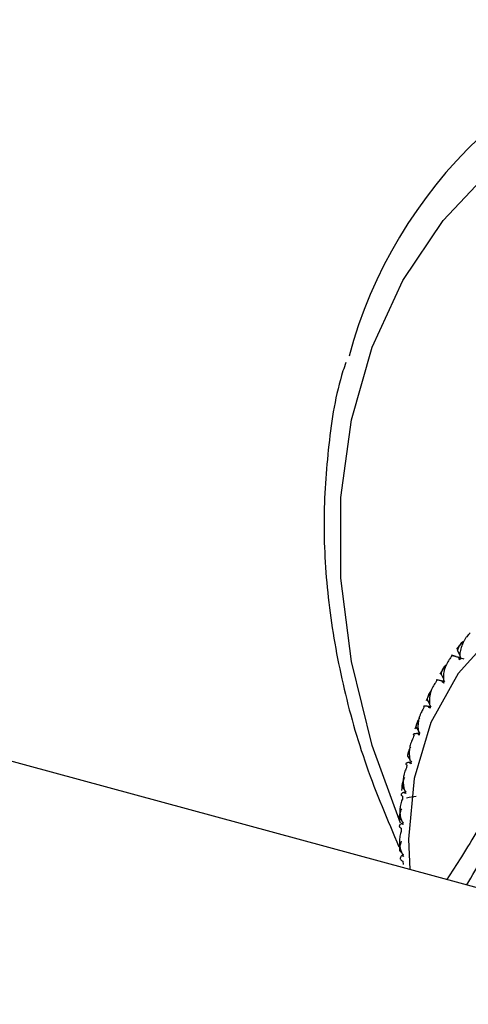
# Paper-space layout '_Trimetric' of a CAD drawing. Units: millimetres. Extents: x -51 to 405, y -132 to 20.
# Drawn here: x -32 to -19, y -10 to 18 of the extents above; entities that cross this region are included whole.
import ezdxf

# ---------------------------------------------------------------- set-up
doc = ezdxf.new("R2010")
doc.units = ezdxf.units.MM

psp = doc.layouts.new('_Trimetric')

# ---------------------------------------------------------------- linework, layer by layer
at = {"color": 7, "linetype": 'Continuous', "lineweight": 25}
for p, q in [((-19.269, 0.247), (-19.427, 0.044)), ((-19.397, 0.003), (-19.336, -0.138)), ((-19.554, -0.135), (-19.573, -0.129)), ((-19.442, -0.166), (-19.552, -0.135)), ((-19.546, -0.137), (-19.217, -0.231)), ((-19.313, -0.202), (-19.369, -0.186)), ((-19.337, -0.209), (-19.3, -0.221)), ((-19.769, -0.447), (-19.905, -0.668)), ((-19.87, -0.677), (-19.806, -0.804)), ((-20.234, -1.288), (-20.304, -1.436)), ((-20.268, -1.414), (-20.203, -1.528)), ((-20.192, -1.199), (-20.232, -1.283)), ((-20.535, -2.003), (-20.622, -2.255)), ((-20.589, -2.202), (-20.524, -2.303)), ((339.227, -104.124), (-34.982, -2.422)), ((-20.83, -3.036), (-20.766, -3.124)), ((-20.854, -3.282), (-20.87, -3.367)), ((-20.97, -3.738), (-21.006, -4.012)), ((-20.99, -3.91), (-20.928, -3.984)), ((-20.977, -4.176), (-20.984, -4.265)), ((-21.066, -4.815), (-21.007, -4.878)), ((-21.016, -5.1), (-21.015, -5.19)), ((-21.058, -5.747), (-21.004, -5.797)), ((-20.97, -6.046), (-20.961, -6.138))]:
    psp.add_line(p, q, dxfattribs=at)
at = {"color": 7, "linetype": 'Continuous', "lineweight": 25, "flags": 128}
for points in [[(-21.037, -4.956), (-21.849, -2.721), (-22.446, -0.307), (-22.746, 2.082), (-22.746, 4.407), (-22.446, 6.632), (-21.849, 8.721), (-20.966, 10.643), (-19.81, 12.367), (-18.4, 13.864), (-16.758, 15.113), (-14.91, 16.093), (-12.884, 16.788), (-10.713, 17.188), (-8.432, 17.286), (-6.075, 17.082), (-3.681, 16.577)], [(-10.194, 1.992), (-12.037, 2.336), (-13.824, 2.358), (-15.5, 2.056), (-17.016, 1.439), (-18.324, 0.527), (-19.385, -0.653), (-20.167, -2.066), (-20.646, -3.667), (-20.807, -5.41), (-20.769, -6.285)]]:
    psp.add_lwpolyline(points, dxfattribs=at)
at = {"color": 7, "linetype": 'Continuous', "lineweight": 25}
for centre, radius, start, end in [((-9.529, 4.989), 13.443, 102.1082, 165.0161), ((-13.655, -4.28), 7.21, 138.3101, 138.9488), ((-13.544, -4.365), 7.35, 144.8576, 145.4882), ((-13.323, -4.5), 7.609, 151.2914, 151.9075), ((-12.985, -4.658), 7.983, 157.5525, 158.1493), ((-12.529, -4.815), 8.465, 163.5962, 164.1701)]:
    psp.add_arc(centre, radius, start, end, dxfattribs=at)
for points, knots in [([(-22.607, 8.284), (-22.634, 8.203), (-22.891, 7.456), (-23.124, 5.918), (-23.282, 3.696), (-23.14, 1.387), (-22.729, -0.957), (-22.067, -3.314), (-21.411, -4.859), (-21.083, -5.631)], [0, 0, 0, 0, 0.019778, 0.182103, 0.344963, 0.508294, 0.671985, 0.83592, 1, 1, 1, 1]), ([(-19.132, -6.729), (-18.828, -6.202), (-18.009, -4.785), (-16.779, -2.188), (-15.84, -0.217), (-15.389, 0.73)], [0, 0, 0, 0, 0.23532, 0.632902, 1, 1, 1, 1]), ([(-15.903, 0.545), (-16.226, -0.153), (-17.012, -1.851), (-18.157, -3.992), (-19.109, -5.654), (-19.569, -6.357), (-19.71, -6.573)], [0, 0, 0, 0, 0.269624, 0.655828, 0.894783, 1, 1, 1, 1]), ([(-19.092, 0.455), (-19.107, 0.438), (-19.139, 0.403), (-19.184, 0.34), (-19.222, 0.276), (-19.255, 0.209), (-19.295, 0.11), (-19.327, -0.011), (-19.335, -0.109), (-19.337, -0.146)], [0, 0, 0, 0, 0.1036667, 0.2197318, 0.3482326, 0.4417982, 0.559439, 0.8304225, 1, 1, 1, 1]), ([(-19.406, 0.069), (-19.408, 0.068), (-19.412, 0.068), (-19.411, 0.054), (-19.407, 0.034), (-19.4, 0.013), (-19.397, 0.003)], [0, 0, 0, 0, 0.280667, 0.540074, 0.779356, 1, 1, 1, 1]), ([(-19.397, 0.003), (-19.393, 0.02), (-19.384, 0.054), (-19.363, 0.105), (-19.334, 0.158), (-19.298, 0.212), (-19.268, 0.246), (-19.253, 0.263)], [0, 0, 0, 0, 0.175088, 0.361886, 0.561216, 0.773743, 1, 1, 1, 1]), ([(-19.6, -0.201), (-19.614, -0.218), (-19.644, -0.256), (-19.685, -0.321), (-19.719, -0.387), (-19.748, -0.456), (-19.782, -0.557), (-19.806, -0.68), (-19.807, -0.778), (-19.807, -0.815)], [0, 0, 0, 0, 0.103667, 0.219732, 0.348233, 0.441798, 0.559439, 0.830423, 1, 1, 1, 1]), ([(-19.376, -0.195), (-19.389, -0.191), (-19.42, -0.18), (-19.466, -0.164), (-19.504, -0.151), (-19.528, -0.143), (-19.547, -0.137), (-19.56, -0.133), (-19.556, -0.134), (-19.554, -0.134)], [0, 0, 0, 0, 0.101803, 0.247092, 0.436062, 0.544584, 0.631035, 0.831329, 1, 1, 1, 1]), ([(-19.87, -0.677), (-19.867, -0.66), (-19.86, -0.626), (-19.841, -0.574), (-19.815, -0.521), (-19.782, -0.465), (-19.754, -0.43), (-19.74, -0.411)], [0, 0, 0, 0, 0.175088, 0.361886, 0.561216, 0.773743, 1, 1, 1, 1]), ([(-19.84, -0.869), (-19.853, -0.866), (-19.883, -0.859), (-19.926, -0.85), (-19.961, -0.843), (-19.982, -0.84), (-19.998, -0.838), (-20.008, -0.839), (-20, -0.843), (-19.996, -0.845)], [0, 0, 0, 0, 0.101803, 0.2470917, 0.4360619, 0.5445837, 0.6310352, 0.8313293, 1, 1, 1, 1]), ([(-19.87, -0.624), (-19.874, -0.623), (-19.88, -0.622), (-19.882, -0.632), (-19.879, -0.649), (-19.873, -0.668), (-19.87, -0.677)], [0, 0, 0, 0, 0.280667, 0.540074, 0.779356, 1, 1, 1, 1]), ([(-20.035, -0.917), (-20.048, -0.935), (-20.076, -0.974), (-20.113, -1.041), (-20.143, -1.109), (-20.168, -1.18), (-20.195, -1.282), (-20.212, -1.406), (-20.206, -1.504), (-20.204, -1.541)], [0, 0, 0, 0, 0.103667, 0.219732, 0.348233, 0.441798, 0.559439, 0.830423, 1, 1, 1, 1]), ([(-20.26, -1.373), (-20.264, -1.372), (-20.273, -1.369), (-20.277, -1.376), (-20.277, -1.39), (-20.271, -1.406), (-20.268, -1.414)], [0, 0, 0, 0, 0.280667, 0.540074, 0.779356, 1, 1, 1, 1]), ([(-20.268, -1.414), (-20.266, -1.397), (-20.261, -1.364), (-20.244, -1.312), (-20.221, -1.257), (-20.191, -1.2), (-20.165, -1.163), (-20.152, -1.144)], [0, 0, 0, 0, 0.1750879, 0.3618863, 0.5612158, 0.7737428, 1, 1, 1, 1]), ([(-20.394, -1.687), (-20.406, -1.706), (-20.431, -1.746), (-20.464, -1.815), (-20.49, -1.884), (-20.511, -1.956), (-20.532, -2.06), (-20.541, -2.184), (-20.529, -2.281), (-20.524, -2.318)], [0, 0, 0, 0, 0.103667, 0.219732, 0.348233, 0.441798, 0.559439, 0.830423, 1, 1, 1, 1]), ([(-20.231, -1.599), (-20.245, -1.598), (-20.275, -1.594), (-20.311, -1.592), (-20.341, -1.591), (-20.367, -1.593), (-20.381, -1.598), (-20.368, -1.606), (-20.362, -1.61)], [0, 0, 0, 0, 0.119541, 0.26361, 0.399108, 0.535031, 0.786384, 1, 1, 1, 1]), ([(-20.589, -2.202), (-20.588, -2.186), (-20.584, -2.153), (-20.57, -2.101), (-20.55, -2.046), (-20.522, -1.988), (-20.499, -1.95), (-20.486, -1.93)], [0, 0, 0, 0, 0.175088, 0.361886, 0.561216, 0.773743, 1, 1, 1, 1]), ([(-20.673, -2.506), (-20.684, -2.526), (-20.707, -2.567), (-20.736, -2.637), (-20.758, -2.708), (-20.774, -2.78), (-20.789, -2.885), (-20.79, -3.008), (-20.772, -3.104), (-20.765, -3.141)], [0, 0, 0, 0, 0.103693, 0.219793, 0.348337, 0.441893, 0.559538, 0.830435, 1, 1, 1, 1]), ([(-20.545, -2.38), (-20.556, -2.38), (-20.583, -2.381), (-20.62, -2.384), (-20.647, -2.389), (-20.662, -2.395), (-20.67, -2.402), (-20.671, -2.411), (-20.656, -2.421), (-20.649, -2.425)], [0, 0, 0, 0, 0.101803, 0.247092, 0.436062, 0.544584, 0.631036, 0.83133, 1, 1, 1, 1]), ([(-20.83, -3.036), (-20.829, -3.021), (-20.827, -2.988), (-20.816, -2.936), (-20.798, -2.881), (-20.774, -2.822), (-20.752, -2.783), (-20.741, -2.763)], [0, 0, 0, 0, 0.175088, 0.361886, 0.561216, 0.773743, 1, 1, 1, 1]), ([(-20.87, -3.367), (-20.88, -3.388), (-20.901, -3.43), (-20.926, -3.501), (-20.944, -3.572), (-20.956, -3.645), (-20.964, -3.749), (-20.958, -3.872), (-20.935, -3.966), (-20.925, -4.002)], [0, 0, 0, 0, 0.103679, 0.219759, 0.34828, 0.441841, 0.559483, 0.830428, 1, 1, 1, 1]), ([(-20.78, -3.205), (-20.79, -3.207), (-20.815, -3.211), (-20.848, -3.221), (-20.871, -3.231), (-20.882, -3.241), (-20.886, -3.252), (-20.882, -3.266), (-20.863, -3.277), (-20.854, -3.282)], [0, 0, 0, 0, 0.101803, 0.247092, 0.436062, 0.544584, 0.631036, 0.83133, 1, 1, 1, 1]), ([(-20.99, -3.91), (-20.989, -3.894), (-20.988, -3.862), (-20.979, -3.811), (-20.964, -3.755), (-20.943, -3.696), (-20.923, -3.656), (-20.913, -3.635)], [0, 0, 0, 0, 0.175088, 0.361886, 0.561216, 0.773743, 1, 1, 1, 1]), ([(-20.934, -4.069), (-20.943, -4.072), (-20.966, -4.08), (-20.994, -4.095), (-21.013, -4.111), (-21.019, -4.125), (-21.019, -4.14), (-21.01, -4.157), (-20.987, -4.17), (-20.977, -4.176)], [0, 0, 0, 0, 0.101803, 0.247092, 0.436062, 0.544584, 0.631036, 0.83133, 1, 1, 1, 1]), ([(-20.984, -4.265), (-20.993, -4.285), (-21.012, -4.328), (-21.033, -4.4), (-21.047, -4.471), (-21.055, -4.544), (-21.057, -4.648), (-21.044, -4.769), (-21.015, -4.86), (-21.004, -4.895)], [0, 0, 0, 0, 0.103679, 0.219759, 0.34828, 0.441841, 0.559483, 0.830428, 1, 1, 1, 1]), ([(-21.066, -4.815), (-21.066, -4.8), (-21.066, -4.769), (-21.06, -4.718), (-21.047, -4.663), (-21.029, -4.604), (-21.011, -4.563), (-21.003, -4.542)], [0, 0, 0, 0, 0.175088, 0.361886, 0.561216, 0.773743, 1, 1, 1, 1]), ([(-21.006, -4.965), (-21.014, -4.97), (-21.034, -4.981), (-21.058, -5.001), (-21.071, -5.022), (-21.073, -5.04), (-21.069, -5.058), (-21.055, -5.078), (-21.028, -5.093), (-21.016, -5.1)], [0, 0, 0, 0, 0.101803, 0.2470919, 0.4360625, 0.5445842, 0.6310358, 0.8313296, 1, 1, 1, 1]), ([(-21.015, -5.19), (-21.023, -5.211), (-21.039, -5.255), (-21.056, -5.327), (-21.066, -5.399), (-21.07, -5.471), (-21.067, -5.574), (-21.047, -5.692), (-21.013, -5.78), (-21, -5.814)], [0, 0, 0, 0, 0.103676, 0.219753, 0.348268, 0.44183, 0.559473, 0.830427, 1, 1, 1, 1]), ([(-21.058, -5.747), (-21.059, -5.732), (-21.06, -5.702), (-21.056, -5.652), (-21.046, -5.597), (-21.03, -5.538), (-21.015, -5.496), (-21.008, -5.475)], [0, 0, 0, 0, 0.175088, 0.361886, 0.561216, 0.773743, 1, 1, 1, 1]), ([(-20.996, -5.886), (-21.003, -5.892), (-21.019, -5.906), (-21.038, -5.932), (-21.046, -5.957), (-21.044, -5.978), (-21.035, -5.999), (-21.015, -6.022), (-20.984, -6.038), (-20.97, -6.046)], [0, 0, 0, 0, 0.101803, 0.247092, 0.436062, 0.544584, 0.631036, 0.83133, 1, 1, 1, 1])]:
    psp.add_open_spline(points, degree=3, knots=knots, dxfattribs=at)
for points in [[(-19.554, -0.134), (-19.551, -0.135), (-19.548, -0.136), (-19.546, -0.137)], [(-19.334, -0.259), (-19.351, -0.238), (-19.365, -0.217), (-19.376, -0.195)], [(-19.3, -0.221), (-19.325, -0.212), (-19.351, -0.204), (-19.376, -0.195)], [(-19.337, -0.146), (-19.327, -0.169), (-19.316, -0.194), (-19.304, -0.221)], [(-19.337, -0.209), (-19.337, -0.225), (-19.336, -0.242), (-19.334, -0.259)], [(-19.304, -0.221), (-19.316, -0.217), (-19.327, -0.213), (-19.337, -0.209)], [(-19.807, -0.815), (-19.796, -0.837), (-19.784, -0.861), (-19.771, -0.886)], [(-19.796, -0.928), (-19.814, -0.909), (-19.829, -0.89), (-19.84, -0.869)], [(-19.803, -0.878), (-19.815, -0.875), (-19.828, -0.872), (-19.84, -0.869)], [(-19.803, -0.878), (-19.801, -0.895), (-19.799, -0.911), (-19.796, -0.928)], [(-19.771, -0.886), (-19.782, -0.883), (-19.793, -0.881), (-19.803, -0.878)], [(-20.185, -1.653), (-20.204, -1.636), (-20.219, -1.618), (-20.231, -1.599)], [(-20.195, -1.605), (-20.207, -1.603), (-20.219, -1.601), (-20.231, -1.599)], [(-20.204, -1.541), (-20.192, -1.562), (-20.179, -1.584), (-20.164, -1.608)], [(-20.195, -1.604), (-20.192, -1.62), (-20.189, -1.636), (-20.185, -1.653)], [(-20.164, -1.608), (-20.175, -1.607), (-20.185, -1.605), (-20.195, -1.604)], [(-20.498, -2.428), (-20.517, -2.414), (-20.533, -2.397), (-20.545, -2.38)], [(-20.511, -2.382), (-20.522, -2.382), (-20.534, -2.381), (-20.545, -2.38)], [(-20.524, -2.318), (-20.512, -2.337), (-20.497, -2.358), (-20.481, -2.381)], [(-20.511, -2.38), (-20.507, -2.396), (-20.503, -2.412), (-20.498, -2.428)], [(-20.481, -2.381), (-20.492, -2.38), (-20.502, -2.38), (-20.511, -2.38)], [(-20.732, -3.248), (-20.751, -3.236), (-20.767, -3.221), (-20.78, -3.205)], [(-20.765, -3.141), (-20.752, -3.158), (-20.737, -3.177), (-20.72, -3.198)], [(-20.72, -3.198), (-20.73, -3.199), (-20.74, -3.2), (-20.749, -3.201)], [(-20.749, -3.201), (-20.744, -3.217), (-20.738, -3.233), (-20.732, -3.248)], [(-20.903, -4.066), (-20.914, -4.067), (-20.924, -4.068), (-20.934, -4.069)], [(-20.886, -4.106), (-20.905, -4.096), (-20.921, -4.083), (-20.934, -4.069)], [(-20.925, -4.002), (-20.912, -4.018), (-20.897, -4.035), (-20.879, -4.054)], [(-20.879, -4.054), (-20.888, -4.056), (-20.897, -4.058), (-20.905, -4.061)], [(-20.905, -4.061), (-20.899, -4.076), (-20.893, -4.091), (-20.886, -4.106)], [(-20.587, -4.186), (-20.679, -4.2), (-20.77, -4.216), (-20.862, -4.232)], [(-20.977, -4.959), (-20.987, -4.961), (-20.997, -4.963), (-21.006, -4.965)], [(-20.958, -4.996), (-20.977, -4.988), (-20.993, -4.977), (-21.006, -4.965)], [(-21.004, -4.895), (-20.99, -4.909), (-20.974, -4.925), (-20.956, -4.943)], [(-20.956, -4.943), (-20.965, -4.946), (-20.973, -4.949), (-20.98, -4.952)], [(-20.98, -4.952), (-20.973, -4.967), (-20.966, -4.982), (-20.958, -4.996)], [(-21, -5.814), (-20.986, -5.827), (-20.97, -5.841), (-20.951, -5.856)], [(-20.969, -5.877), (-20.978, -5.88), (-20.987, -5.883), (-20.996, -5.886)], [(-20.949, -5.911), (-20.967, -5.905), (-20.983, -5.896), (-20.996, -5.886)], [(-20.951, -5.856), (-20.959, -5.86), (-20.966, -5.865), (-20.973, -5.869)], [(-20.973, -5.869), (-20.965, -5.883), (-20.957, -5.897), (-20.949, -5.911)]]:
    psp.add_open_spline(points, degree=3, dxfattribs=at)

doc.saveas('drawing.dxf')
